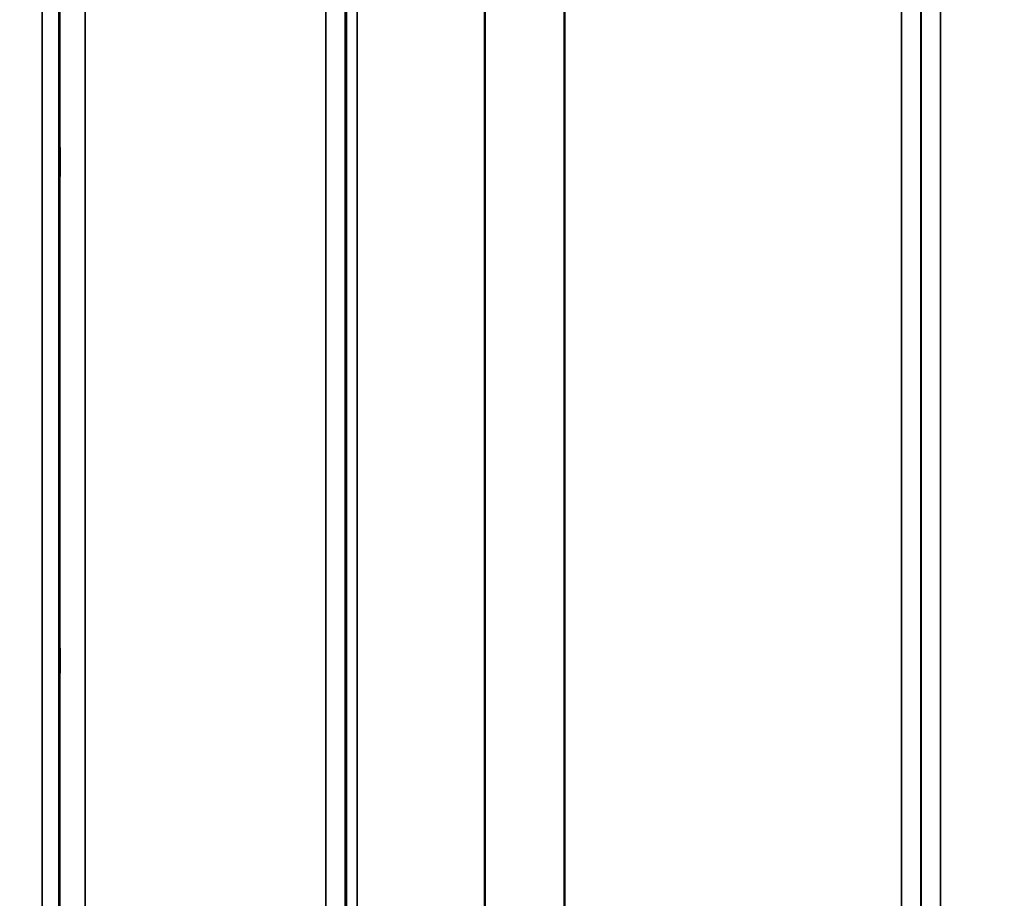
# Model space of a CAD drawing. Units: millimetres. Extents: x 0 to 16335, y 0 to 11550.
# Drawn here: x 7583 to 7760, y 7669 to 7826 of the extents above; entities that cross this region are included whole.
import ezdxf

# ---------------------------------------------------------------- set-up
doc = ezdxf.new("R2010")
doc.units = ezdxf.units.MM
doc.header["$LTSCALE"] = 55
for name, color, linetype, lineweight in [('Dimension (ISO)', 7, 'Continuous', 25), ('Visible (ISO)', 7, 'Continuous', 50), ('Visible Narrow (ISO)', 7, 'Continuous', 35)]:
    doc.layers.add(name, color=color, linetype=linetype, lineweight=lineweight)
doc.styles.add('Note Text (ISO)', font='tahoma.ttf')
doc.dimstyles.new('Default (ISO)', dxfattribs={"dimscale": 55, "dimtxt": 3, "dimasz": 2.5, "dimexe": 3.175, "dimexo": 0, "dimgap": 0.762, "dimtad": 1, "dimdec": 0, "dimlfac": 0.1, "dimrnd": 1e-08, "dimzin": 0, "dimdsep": 46, "dimtxsty": 'Note Text (ISO)', "dimcen": 0.09, "dimdle": 10, "dimclrd": 256, "dimclre": 256, "dimclrt": 256, "dimazin": 0, "dimtfac": 1.1684, "dimtmove": 0, "dimatfit": 3, "dimfxl": 1, "dimtolj": 1, "dimtzin": 0, "dimlwd": -1, "dimlwe": -1, "dimarcsym": 0})

# ---------------------------------------------------------------- blocks, each defined once
blk = doc.blocks.new('*D10')
at = {"layer": 'Defpoints', "color": 0, "transparency": 16777216}
for p in [(6278.11, 8366.58), (11888.24, 8366.58), (11888.24, 6905.88)]:
    blk.add_point(p, dxfattribs=at)
at = {"layer": 'Dimension (ISO)', "transparency": 16777216}
for p, q in [((6278.11, 8366.58), (6278.11, 6731.25)), ((11888.24, 8366.58), (11888.24, 6731.25)), ((6415.61, 6905.88), (11750.74, 6905.88))]:
    blk.add_line(p, q, dxfattribs=at)
for points in [[(6415.61, 6928.79), (6415.61, 6882.96), (6278.11, 6905.88)], [(11750.74, 6928.79), (11750.74, 6882.96), (11888.24, 6905.88)]]:
    blk.add_solid(points, dxfattribs=at)
at = {"layer": 'Dimension (ISO)', "transparency": 16777216, "insert": (8908.81, 7119.55), "char_height": 165, "attachment_point": 1, "style": 'Note Text (ISO)'}
blk.add_mtext('\\A1;560', dxfattribs=at)

msp = doc.modelspace()

# ---------------------------------------------------------------- linework, layer by layer
at = {"layer": 'Visible (ISO)'}
for points in [[(7590.1, 7802.15), (7590.11, 7802.52), (7590.11, 7802.84), (7590.12, 7803.27), (7590.13, 7803.38), (7590.13, 7803.37), (7590.14, 7803.27), (7590.14, 7802.83), (7590.14, 7802.51), (7590.14, 7801.75), (7590.14, 7801.28), (7590.14, 7800.24), (7590.13, 7799.67), (7590.13, 7798.61), (7590.12, 7798.04), (7590.11, 7796.99), (7590.11, 7796.51), (7590.1, 7795.76), (7590.09, 7795.43), (7590.08, 7794.99), (7590.08, 7794.88), (7590.07, 7794.87), (7590.07, 7794.98), (7590.07, 7795.41), (7590.07, 7795.74), (7590.07, 7796.5), (7590.07, 7796.98), (7590.07, 7798.03), (7590.07, 7798.6), (7590.08, 7799.67), (7590.08, 7800.24), (7590.09, 7801.29), (7590.1, 7801.77), (7590.1, 7802.15)], [(7590.1, 7711.67), (7590.11, 7712.1), (7590.11, 7712.5), (7590.12, 7713.1), (7590.13, 7713.31), (7590.13, 7713.49), (7590.14, 7713.48), (7590.14, 7713.23), (7590.14, 7713), (7590.14, 7712.39), (7590.14, 7711.97), (7590.14, 7711.02), (7590.13, 7710.48), (7590.13, 7709.44), (7590.12, 7708.86), (7590.11, 7707.75), (7590.11, 7707.23), (7590.1, 7706.35), (7590.09, 7705.94), (7590.08, 7705.33), (7590.08, 7705.12), (7590.07, 7704.93), (7590.07, 7704.94), (7590.07, 7705.18), (7590.07, 7705.42), (7590.07, 7706.04), (7590.07, 7706.45), (7590.07, 7707.41), (7590.07, 7707.95), (7590.08, 7709.01), (7590.08, 7709.59), (7590.09, 7710.7), (7590.1, 7711.23), (7590.1, 7711.67)]]:
    msp.add_open_spline(points, degree=3, knots=[0, 0, 0, 0, 0.159533, 0.159533, 0.319067, 0.319067, 0.478594, 0.478594, 0.63812, 0.63812, 0.797647, 0.797647, 0.957174, 0.957174, 1.116707, 1.116707, 1.276241, 1.276241, 1.436902, 1.436902, 1.597564, 1.597564, 1.758222, 1.758222, 1.918881, 1.918881, 2.079539, 2.079539, 2.240197, 2.240197, 2.400859, 2.400859, 2.56152, 2.56152, 2.56152, 2.56152], dxfattribs=at)
at = {"layer": 'Visible Narrow (ISO)'}
for p, q in [((7637.89, 7576.68), (7637.89, 8750.79)), ((7748.26, 8751.21), (7748.26, 7576.67)), ((7641.39, 8748.93), (7641.39, 7580.15)), ((7744.76, 7580.14), (7744.76, 8749.37)), ((7641.42, 7583.21), (7641.42, 8747.38)), ((7641.62, 7584.35), (7641.62, 8746.83)), ((7744.73, 8747.4), (7744.73, 7583.21)), ((7643.51, 8746.18), (7643.51, 7585.68)), ((7666.37, 7586.27), (7666.37, 8728.57)), ((7666.51, 8728.32), (7666.51, 7586.27)), ((7680.67, 7588.11), (7680.67, 8713.48)), ((7680.81, 8713.48), (7680.81, 7588.11)), ((7741.23, 7588.11), (7741.23, 8713.48)), ((7586.98, 7559.01), (7586.98, 8647.16)), ((7589.98, 8646.02), (7589.98, 7561.97)), ((7590.17, 7584.19), (7590.17, 8638.3)), ((7594.67, 8636.59), (7594.67, 7588.61))]:
    msp.add_line(p, q, dxfattribs=at)

# ---------------------------------------------------------------- dimensions: what is measured, and where the dimension line sits
at = {"layer": 'Dimension (ISO)'}
dim = msp.add_linear_dim(base=(11888.24, 6905.88), p1=(6278.11, 8366.58), p2=(11888.24, 8366.58), angle=180, dimstyle='Default (ISO)', override={"dimgap": 0.762, "dimdec": 0, "dimlfac": 0.099819, "dimtol": 0, "dimlim": 0, "dimtp": 0, "dimtm": 0, "dimtdec": 2, "dimtofl": 0, "dimatfit": 1}, dxfattribs=at)
dim.commit()
dim.dimension.update_dxf_attribs({"geometry": '*D10', "text_midpoint": (9083.18, 6905.88), "dimtype": 160})

doc.saveas('drawing.dxf')
